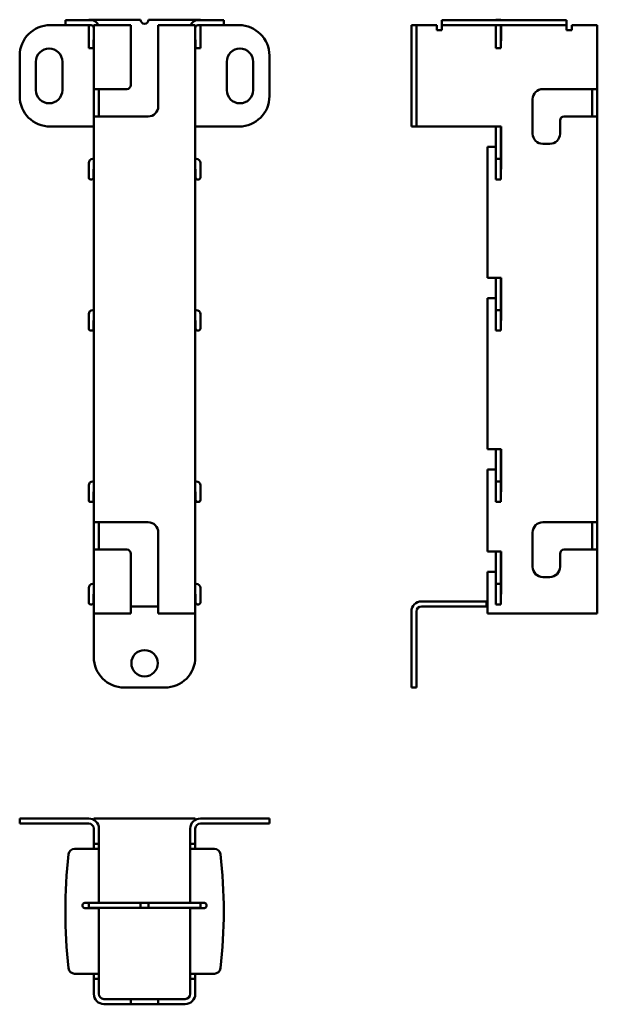
# Model space of a CAD drawing. Units: millimetres. Extents: x 14 to 298, y -181 to 304.
import ezdxf

# ---------------------------------------------------------------- set-up
doc = ezdxf.new("R2010")
doc.units = ezdxf.units.MM
doc.layers.add('Sichtbare Kanten(DIN)', color=7, linetype='Continuous', lineweight=50)

msp = doc.modelspace()

# ---------------------------------------------------------------- linework, layer by layer
at = {"layer": 'Sichtbare Kanten(DIN)'}
for p, q in [((28.55, 301.15), (36.05, 301.15)), ((37.63, 303.65), (36.05, 303.65)), ((36.05, 301.15), (36.05, 303.65)), ((36.05, 301.15), (37.63, 301.15)), ((37.63, 303.65), (40.61, 303.65)), ((40.61, 301.15), (37.63, 301.15)), ((48.8, 303.65), (40.61, 303.65)), ((48.8, 301.15), (40.61, 301.15)), ((47.55, 303.85), (73.05, 303.85)), ((47.55, 303.65), (47.55, 303.85)), ((47.55, 289.85), (47.55, 301.15)), ((50.05, 269.65), (50.05, 301.15)), ((55.05, 301.15), (50.05, 301.15)), ((68.3, 301.15), (55.05, 301.15)), ((68.3, 271.65), (68.3, 301.15)), ((77.05, 303.85), (102.55, 303.85)), ((95.05, 301.15), (81.8, 301.15)), ((81.8, 301.15), (81.8, 261.15)), ((100.05, 301.15), (95.05, 301.15)), ((100.05, 11.15), (100.05, 301.15)), ((109.48, 303.65), (101.3, 303.65)), ((109.48, 301.15), (101.3, 301.15)), ((102.55, 303.85), (102.55, 303.65)), ((102.55, 301.15), (102.55, 289.85)), ((109.48, 303.65), (112.47, 303.65)), ((112.47, 301.15), (109.48, 301.15)), ((114.05, 303.65), (112.47, 303.65)), ((112.47, 301.15), (114.05, 301.15)), ((114.05, 301.15), (114.05, 303.65)), ((114.05, 301.15), (121.55, 301.15)), ((208.97, 301.15), (206.47, 301.15)), ((206.47, 286.15), (206.47, 301.15)), ((208.97, 301.15), (208.97, 286.15)), ((211.47, 301.15), (208.97, 301.15)), ((211.47, 301.15), (218.97, 301.15)), ((218.97, 298.65), (218.97, 301.15)), ((221.47, 303.65), (224.13, 303.65)), ((221.47, 303.65), (221.47, 301.15)), ((221.47, 299.9), (221.47, 301.15)), ((224.13, 301.15), (221.47, 301.15)), ((280.31, 303.65), (224.13, 303.65)), ((224.13, 301.15), (280.31, 301.15)), ((250.57, 303.85), (248.07, 303.85)), ((248.07, 303.85), (248.07, 303.65)), ((248.07, 301.15), (248.07, 289.85)), ((250.57, 303.65), (250.57, 303.85)), ((250.57, 289.85), (250.57, 301.15)), ((250.67, 301.15), (250.67, 299.9)), ((280.31, 303.65), (282.97, 303.65)), ((282.97, 301.15), (280.31, 301.15)), ((282.97, 301.15), (282.97, 303.65)), ((282.97, 299.9), (282.97, 301.15)), ((285.47, 301.15), (292.97, 301.15)), ((285.47, 301.15), (285.47, 298.65)), ((297.97, 301.15), (292.97, 301.15)), ((297.97, 269.65), (297.97, 301.15)), ((221.47, 298.65), (218.97, 298.65)), ((221.47, 299.9), (221.47, 298.65)), ((250.67, 299.9), (250.67, 293.45)), ((282.97, 298.65), (282.97, 299.9)), ((285.47, 298.65), (282.97, 298.65)), ((49.95, 293.85), (49.95, 289.85)), ((50.05, 293.85), (49.95, 293.85)), ((100.15, 293.85), (100.05, 293.85)), ((100.15, 289.85), (100.15, 293.85)), ((250.67, 293.45), (250.57, 293.45)), ((49.95, 289.85), (47.55, 289.85)), ((102.55, 289.85), (100.15, 289.85)), ((250.57, 289.85), (248.07, 289.85)), ((13.55, 266.15), (13.55, 286.15)), ((21.55, 269.15), (21.55, 283.15)), ((34.55, 283.15), (34.55, 269.15)), ((115.55, 269.15), (115.55, 283.15)), ((128.55, 283.15), (128.55, 269.15)), ((136.55, 286.15), (136.55, 266.15)), ((206.47, 286.15), (206.47, 266.15)), ((208.97, 266.15), (208.97, 286.15)), ((55.05, 269.65), (50.05, 269.65)), ((50.05, 264.65), (50.05, 269.65)), ((52.55, 269.65), (52.55, 264.65)), ((55.05, 269.65), (66.3, 269.65)), ((271.22, 269.65), (292.97, 269.65)), ((297.97, 269.65), (292.97, 269.65)), ((295.47, 261.15), (295.47, 269.65)), ((297.97, 269.65), (297.97, 261.15)), ((50.05, 256.15), (50.05, 264.65)), ((52.55, 264.65), (52.55, 256.15)), ((206.47, 251.15), (206.47, 266.15)), ((208.97, 266.15), (208.97, 251.15)), ((266.22, 247.65), (266.22, 264.65)), ((295.47, 256.15), (295.47, 261.15)), ((297.97, 261.15), (297.97, 256.15)), ((50.05, 256.15), (55.05, 256.15)), ((50.05, 56.15), (50.05, 256.15)), ((76.8, 256.15), (55.05, 256.15)), ((279.72, 254.15), (279.72, 247.65)), ((292.97, 256.15), (281.72, 256.15)), ((292.97, 256.15), (297.97, 256.15)), ((297.97, 56.15), (297.97, 256.15)), ((47.55, 251.15), (28.55, 251.15)), ((50.05, 251.15), (47.55, 251.15)), ((100.05, 251.15), (102.55, 251.15)), ((121.55, 251.15), (102.55, 251.15)), ((206.47, 251.15), (208.97, 251.15)), ((211.47, 251.15), (208.97, 251.15)), ((211.47, 251.15), (250.67, 251.15)), ((248.07, 251.15), (248.07, 241.15)), ((250.57, 235.25), (250.57, 251.15)), ((250.67, 251.15), (250.67, 230.15)), ((243.97, 176.65), (243.97, 241.15)), ((248.07, 241.15), (243.97, 241.15)), ((248.07, 235.25), (248.07, 241.15)), ((274.72, 242.65), (271.22, 242.65)), ((47.55, 226.15), (47.55, 233.25)), ((49.55, 235.25), (50.05, 235.25)), ((100.05, 235.25), (100.55, 235.25)), ((102.55, 233.25), (102.55, 226.05)), ((248.07, 233.25), (248.07, 235.25)), ((250.57, 235.25), (248.07, 235.25)), ((248.07, 233.25), (248.07, 226.15)), ((250.57, 235.25), (250.57, 233.25)), ((250.57, 226.15), (250.57, 233.25)), ((49.95, 230.15), (49.95, 226.15)), ((50.05, 230.15), (49.95, 230.15)), ((100.15, 230.15), (100.05, 230.15)), ((100.15, 226.05), (100.15, 230.15)), ((250.67, 230.15), (250.57, 230.15)), ((48.95, 225.15), (48.55, 225.15)), ((101.55, 225.05), (101.15, 225.05)), ((248.07, 225.15), (248.07, 226.15)), ((250.57, 225.15), (248.07, 225.15)), ((250.57, 226.15), (250.57, 225.15)), ((298.07, 226.15), (297.97, 226.15)), ((298.07, 226.15), (298.07, 86.15)), ((243.97, 176.65), (250.67, 176.65)), ((248.07, 176.65), (248.07, 166.65)), ((250.57, 160.75), (250.57, 176.65)), ((250.67, 176.65), (250.67, 155.65)), ((243.97, 92.15), (243.97, 166.65)), ((248.07, 166.65), (243.97, 166.65)), ((248.07, 160.75), (248.07, 166.65)), ((49.55, 160.75), (50.05, 160.75)), ((100.05, 160.75), (100.55, 160.75)), ((248.07, 158.75), (248.07, 160.75)), ((250.57, 160.75), (248.07, 160.75)), ((250.57, 160.75), (250.57, 158.75)), ((47.55, 151.65), (47.55, 158.75)), ((49.95, 155.65), (49.95, 151.65)), ((50.05, 155.65), (49.95, 155.65)), ((100.15, 155.65), (100.05, 155.65)), ((100.15, 151.65), (100.15, 155.65)), ((102.55, 158.75), (102.55, 151.65)), ((248.07, 158.75), (248.07, 151.65)), ((250.57, 151.65), (250.57, 158.75)), ((250.67, 155.65), (250.57, 155.65)), ((48.95, 150.65), (48.55, 150.65)), ((101.55, 150.65), (101.15, 150.65)), ((248.07, 150.65), (248.07, 151.65)), ((250.57, 150.65), (248.07, 150.65)), ((250.57, 151.65), (250.57, 150.65)), ((243.97, 92.15), (250.67, 92.15)), ((248.07, 92.15), (248.07, 82.15)), ((250.57, 76.25), (250.57, 92.15)), ((250.67, 92.15), (250.67, 71.15)), ((298.07, 86.15), (297.97, 86.15)), ((243.97, 41.65), (243.97, 82.15)), ((248.07, 82.15), (243.97, 82.15)), ((248.07, 76.25), (248.07, 82.15)), ((47.55, 67.15), (47.55, 74.25)), ((49.55, 76.25), (50.05, 76.25)), ((100.05, 76.25), (100.55, 76.25)), ((102.55, 74.25), (102.55, 67.15)), ((248.07, 74.25), (248.07, 76.25)), ((250.57, 76.25), (248.07, 76.25)), ((248.07, 74.25), (248.07, 67.15)), ((250.57, 76.25), (250.57, 74.25)), ((250.57, 67.15), (250.57, 74.25)), ((49.95, 71.15), (49.95, 67.15)), ((50.05, 71.15), (49.95, 71.15)), ((100.15, 71.15), (100.05, 71.15)), ((100.15, 67.15), (100.15, 71.15)), ((250.67, 71.15), (250.57, 71.15)), ((48.95, 66.15), (48.55, 66.15)), ((101.55, 66.15), (101.15, 66.15)), ((248.07, 66.15), (248.07, 67.15)), ((250.57, 66.15), (248.07, 66.15)), ((250.57, 67.15), (250.57, 66.15)), ((55.05, 56.15), (50.05, 56.15)), ((50.05, 51.15), (50.05, 56.15)), ((52.55, 56.15), (52.55, 51.15)), ((55.05, 56.15), (76.8, 56.15)), ((271.22, 56.15), (292.97, 56.15)), ((297.97, 56.15), (292.97, 56.15)), ((295.47, 51.15), (295.47, 56.15)), ((297.97, 56.15), (297.97, 51.15)), ((50.05, 42.65), (50.05, 51.15)), ((52.55, 51.15), (52.55, 42.65)), ((81.8, 51.15), (81.8, 11.15)), ((266.22, 34.15), (266.22, 51.15)), ((295.47, 42.65), (295.47, 51.15)), ((297.97, 51.15), (297.97, 42.65)), ((50.05, 42.65), (55.05, 42.65)), ((50.05, 11.15), (50.05, 42.65)), ((66.3, 42.65), (55.05, 42.65)), ((68.3, 11.15), (68.3, 40.65)), ((243.97, 41.65), (250.67, 41.65)), ((248.07, 41.65), (248.07, 31.65)), ((250.57, 25.75), (250.57, 41.65)), ((250.67, 41.65), (250.67, 20.65)), ((279.72, 40.65), (279.72, 34.15)), ((292.97, 42.65), (281.72, 42.65)), ((292.97, 42.65), (297.97, 42.65)), ((297.97, 11.15), (297.97, 42.65)), ((243.97, 11.15), (243.97, 31.65)), ((248.07, 31.65), (243.97, 31.65)), ((248.07, 25.75), (248.07, 31.65)), ((274.72, 29.15), (271.22, 29.15)), ((49.55, 25.75), (50.05, 25.75)), ((100.05, 25.75), (100.55, 25.75)), ((248.07, 23.75), (248.07, 25.75)), ((250.57, 25.75), (248.07, 25.75)), ((250.57, 25.75), (250.57, 23.75)), ((47.55, 16.65), (47.55, 23.75)), ((49.95, 20.65), (49.95, 16.65)), ((50.05, 20.65), (49.95, 20.65)), ((100.15, 20.65), (100.05, 20.65)), ((100.15, 16.65), (100.15, 20.65)), ((102.55, 23.75), (102.55, 16.65)), ((248.07, 23.75), (248.07, 16.65)), ((250.57, 16.65), (250.57, 23.75)), ((250.67, 20.65), (250.57, 20.65)), ((48.95, 15.65), (48.55, 15.65)), ((68.3, 14.65), (81.8, 14.65)), ((101.55, 15.65), (101.15, 15.65)), ((243.57, 17.15), (211.47, 17.15)), ((243.57, 14.65), (211.47, 14.65)), ((243.57, 14.65), (243.57, 17.15)), ((243.57, 17.15), (243.97, 17.15)), ((243.57, 14.65), (243.97, 14.65)), ((248.07, 15.65), (248.07, 16.65)), ((250.57, 15.65), (248.07, 15.65)), ((250.57, 16.65), (250.57, 15.65)), ((50.05, -10.35), (50.05, 11.15)), ((55.05, 11.15), (50.05, 11.15)), ((55.05, 11.15), (68.3, 11.15)), ((81.8, 11.15), (95.05, 11.15)), ((100.05, 11.15), (95.05, 11.15)), ((100.05, 11.15), (100.05, -10.35)), ((206.47, 12.15), (206.47, -10.35)), ((208.97, -10.35), (208.97, 12.15)), ((292.97, 11.15), (243.97, 11.15)), ((297.97, 11.15), (292.97, 11.15)), ((206.47, -25.35), (206.47, -10.35)), ((208.97, -10.35), (208.97, -25.35)), ((85.05, -25.35), (65.05, -25.35)), ((206.47, -25.35), (208.97, -25.35)), ((13.55, -89.85), (28.55, -89.85)), ((13.55, -89.85), (13.55, -92.35)), ((47.55, -89.85), (28.55, -89.85)), ((100.05, -89.85), (50.05, -89.85)), ((50.05, -89.85), (50.05, -90.52)), ((100.05, -89.85), (100.05, -90.52)), ((121.55, -89.85), (102.55, -89.85)), ((121.55, -89.85), (136.55, -89.85)), ((136.55, -92.35), (136.55, -89.85)), ((28.55, -92.35), (13.55, -92.35)), ((28.55, -92.35), (47.55, -92.35)), ((50.05, -94.85), (50.05, -102.35)), ((52.55, -102.35), (52.55, -94.85)), ((97.55, -94.85), (97.55, -102.35)), ((100.05, -94.85), (100.05, -102.35)), ((102.55, -92.35), (121.55, -92.35)), ((136.55, -92.35), (121.55, -92.35)), ((40.61, -104.85), (48.8, -104.85)), ((48.8, -104.85), (52.55, -104.85)), ((50.05, -104.85), (50.05, -102.35)), ((50.05, -102.35), (52.55, -102.35)), ((52.55, -102.35), (52.55, -104.85)), ((52.55, -104.85), (52.55, -131.45)), ((97.55, -102.35), (100.05, -102.35)), ((97.55, -104.85), (97.55, -102.35)), ((101.3, -104.85), (97.55, -104.85)), ((97.55, -131.45), (97.55, -104.85)), ((100.05, -102.35), (100.05, -104.85)), ((101.3, -104.85), (109.48, -104.85)), ((44.55, -133.05), (44.55, -132.45)), ((45.55, -131.45), (47.55, -131.45)), ((48.8, -134.05), (45.55, -134.05)), ((73.05, -131.45), (47.55, -131.45)), ((47.55, -133.95), (47.55, -131.45)), ((47.55, -133.95), (73.05, -133.95)), ((48.8, -134.05), (52.55, -134.05)), ((50.05, -134.05), (50.05, -133.95)), ((52.55, -133.95), (52.55, -134.05)), ((52.55, -134.05), (52.55, -166.35)), ((73.05, -131.45), (77.05, -131.45)), ((73.05, -133.95), (73.05, -131.45)), ((77.05, -133.95), (73.05, -133.95)), ((77.05, -131.45), (77.05, -133.95)), ((102.55, -131.45), (77.05, -131.45)), ((77.05, -133.95), (102.55, -133.95)), ((97.55, -134.05), (97.55, -133.95)), ((97.55, -134.05), (101.3, -134.05)), ((97.55, -166.35), (97.55, -134.05)), ((100.05, -133.95), (100.05, -134.05)), ((104.55, -134.05), (101.3, -134.05)), ((102.55, -133.95), (102.55, -131.45)), ((102.55, -131.45), (104.55, -131.45)), ((105.55, -132.45), (105.55, -133.05)), ((48.8, -166.35), (40.61, -166.35)), ((48.8, -166.35), (52.55, -166.35)), ((50.05, -168.85), (50.05, -166.35)), ((50.05, -168.85), (50.05, -176.35)), ((52.55, -168.85), (50.05, -168.85)), ((52.55, -166.35), (52.55, -168.85)), ((52.55, -176.35), (52.55, -168.85)), ((101.3, -166.35), (97.55, -166.35)), ((97.55, -168.85), (97.55, -166.35)), ((97.55, -168.85), (97.55, -176.35)), ((100.05, -168.85), (97.55, -168.85)), ((100.05, -166.35), (100.05, -168.85)), ((100.05, -168.85), (100.05, -176.35)), ((109.48, -166.35), (101.3, -166.35)), ((68.3, -178.85), (55.05, -178.85)), ((68.3, -178.85), (76.8, -178.85)), ((68.3, -181.35), (68.3, -178.85)), ((76.8, -178.85), (81.8, -178.85)), ((95.05, -178.85), (81.8, -178.85)), ((81.8, -178.85), (81.8, -181.35)), ((68.3, -181.35), (55.05, -181.35)), ((57.69, -181.45), (57.69, -181.35)), ((92.41, -181.45), (57.69, -181.45)), ((76.8, -181.35), (68.3, -181.35)), ((81.8, -181.35), (76.8, -181.35)), ((95.05, -181.35), (81.8, -181.35)), ((92.41, -181.45), (92.41, -181.35))]:
    msp.add_line(p, q, dxfattribs=at)
msp.add_circle((75.05, -13.35), 6.5, dxfattribs=at)
for centre, radius, start, end in [((28.55, 286.15), 15, 90, 180), ((48.8, 299.9), 3.75, 19.4712, 90), ((48.8, 299.9), 1.25, 0, 90), ((75.05, 303.85), 2, 180, 0), ((101.3, 299.9), 3.75, 90, 160.5288), ((101.3, 299.9), 1.25, 90, 180), ((121.55, 286.15), 15, 0, 90), ((28.05, 283.15), 6.5, 0, 180), ((122.05, 283.15), 6.5, 0, 180), ((28.05, 269.15), 6.5, 180, 0), ((66.3, 271.65), 2, 270, 0), ((122.05, 269.15), 6.5, 180, 0), ((271.22, 264.65), 5, 90, 180), ((28.55, 266.15), 15, 180, 270), ((121.55, 266.15), 15, 270, 0), ((76.8, 261.15), 5, 270, 0), ((281.72, 254.15), 2, 90, 180), ((271.22, 247.65), 5, 180, 270), ((274.72, 247.65), 5, 270, 0), ((49.55, 233.25), 2, 90, 180), ((100.55, 233.25), 2, 0, 90), ((48.55, 226.15), 1, 180, 270), ((48.95, 226.15), 1, 270, 0), ((101.15, 226.05), 1, 180, 270), ((101.55, 226.05), 1, 270, 0), ((49.55, 158.75), 2, 90, 180), ((100.55, 158.75), 2, 0, 90), ((48.55, 151.65), 1, 180, 270), ((48.95, 151.65), 1, 270, 0), ((101.15, 151.65), 1, 180, 270), ((101.55, 151.65), 1, 270, 0), ((49.55, 74.25), 2, 90, 180), ((100.55, 74.25), 2, 0, 90), ((48.55, 67.15), 1, 180, 270), ((48.95, 67.15), 1, 270, 0), ((101.15, 67.15), 1, 180, 270), ((101.55, 67.15), 1, 270, 0), ((76.8, 51.15), 5, 0, 90), ((271.22, 51.15), 5, 90, 180), ((66.3, 40.65), 2, 0, 90), ((281.72, 40.65), 2, 90, 180), ((271.22, 34.15), 5, 180, 270), ((274.72, 34.15), 5, 270, 0), ((49.55, 23.75), 2, 90, 180), ((100.55, 23.75), 2, 0, 90), ((48.55, 16.65), 1, 180, 270), ((48.95, 16.65), 1, 270, 0), ((101.15, 16.65), 1, 180, 270), ((101.55, 16.65), 1, 270, 0), ((211.47, 12.15), 5, 90, 180), ((211.47, 12.15), 2.5, 90, 180), ((65.05, -10.35), 15, 180, 270), ((85.05, -10.35), 15, 270, 0), ((47.55, -94.85), 5, 0, 90), ((102.55, -94.85), 5, 90, 180), ((47.55, -94.85), 2.5, 0, 90), ((102.55, -94.85), 2.5, 90, 180), ((40.61, -107.85), 3, 90, 173.5493), ((109.48, -107.85), 3, 6.4507, 90), ((286.05, -135.6), 250, 173.5493, 186.4507), ((-135.95, -135.6), 250, 353.5493, 6.4507), ((45.55, -132.45), 1, 90, 180), ((45.55, -133.05), 1, 180, 270), ((104.55, -132.45), 1, 0, 90), ((104.55, -133.05), 1, 270, 0), ((40.61, -163.35), 3, 186.4507, 270), ((109.48, -163.35), 3, 270, 353.5493), ((55.05, -176.35), 5, 180, 270), ((55.05, -176.35), 2.5, 180, 270), ((95.05, -176.35), 5, 270, 0), ((95.05, -176.35), 2.5, 270, 0)]:
    msp.add_arc(centre, radius, start, end, dxfattribs=at)

doc.saveas('drawing.dxf')
